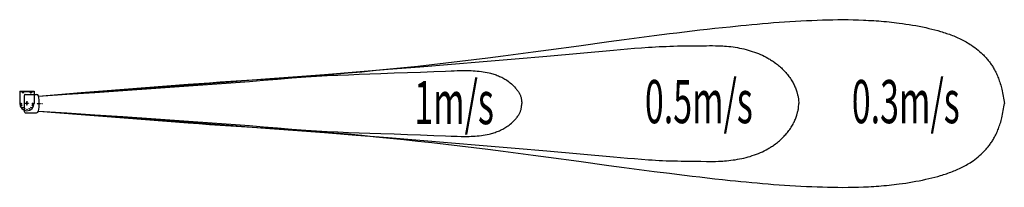
# Model space of a CAD drawing. Extents: x -1058 to 9146, y -6516 to -4776.
import ezdxf

# ---------------------------------------------------------------- set-up
doc = ezdxf.new("R2010")
doc.units = 0
doc.linetypes.add('DASHDOT', pattern=[1, 0.5, -0.25, 0, -0.25])
doc.linetypes.add('DASHED', pattern=[0.75, 0.5, -0.25])
doc.layers.add('1', color=4, linetype='CONTINUOUS')
doc.layers.add('4', color=2, linetype='CONTINUOUS')
doc.styles.add('STANDARD1', font='MONOTXT', dxfattribs={"bigfont": 'BIGFONT'})

# ---------------------------------------------------------------- blocks, each defined once
blk = doc.blocks.new('SYM1')
at = {"layer": '1', "color": 3, "linetype": 'CONTINUOUS'}
for p, q in [((-4, 2), (0, 5)), ((-4, -2), (-4, 2)), ((0, 5), (4, 2)), ((4, 2), (4, -2)), ((0, -5), (-4, -2)), ((4, -2), (0, -5))]:
    blk.add_line(p, q, dxfattribs=at)
blk.add_circle((0, 0), 3.9, dxfattribs=at)
blk.add_point((0, 0), dxfattribs=at)

msp = doc.modelspace()

# ---------------------------------------------------------------- linework, layer by layer
at = {"layer": '1', "color": 3, "linetype": 'CONTINUOUS'}
for p, q in [((-1058, -5519), (-908, -5519)), ((-1058, -5519), (-1058, -5646)), ((-1058, -5521), (-908, -5521)), ((-1025, -5535), (-1039, -5521)), ((-1023, -5521), (-1023, -5536)), ((-1022, -5535), (-1007, -5521)), ((-945, -5535), (-959, -5521)), ((-943, -5521), (-943, -5536)), ((-942, -5535), (-927, -5521)), ((-908, -5519), (-908, -5646)), ((-908, -5551), (-883, -5551)), ((-1008, -5733), (-1008, -5717)), ((-1000, -5741), (-883, -5741))]:
    msp.add_line(p, q, dxfattribs=at)
at = {"layer": '1', "color": 3, "linetype": 'DASHED'}
for p, q in [((-1008, -5717), (-1008, -5559)), ((-1000, -5551), (-908, -5551))]:
    msp.add_line(p, q, dxfattribs=at)
at = {"layer": '1', "color": 4, "linetype": 'DASHDOT'}
for p, q in [((-959, -5646), (-1008, -5646)), ((-983, -5621), (-983, -5670))]:
    msp.add_line(p, q, dxfattribs=at)
at = {"layer": '1', "color": 4, "linetype": 'CONTINUOUS'}
for p, q in [((-983, -5638), (-990, -5642)), ((-990, -5642), (-990, -5650)), ((-990, -5650), (-983, -5653)), ((-977, -5642), (-983, -5638)), ((-983, -5653), (-977, -5650)), ((-977, -5650), (-977, -5642))]:
    msp.add_line(p, q, dxfattribs=at)
at = {"layer": '1', "color": 3, "linetype": 'CONTINUOUS'}
for centre in [(-1043, -5646), (-1042, -5658), (-1039, -5669), (-1026, -5688), (-1006, -5701), (-983, -5706), (-960, -5701), (-941, -5688), (-928, -5669), (-924, -5658)]:
    msp.add_circle(centre, 2.5, dxfattribs=at)
at = {"layer": '1', "color": 4, "linetype": 'CONTINUOUS'}
for radius in [4, 3]:
    msp.add_circle((-983, -5646), radius, dxfattribs=at)
at = {"layer": '1', "color": 3, "linetype": 'CONTINUOUS'}
for centre, radius, start, end in [((-1023, -5534), 2.3, 225, 315), ((-943, -5534), 2.3, 225, 315), ((-883, -5572), 21.2, 11.2594, 90), ((-1255, -5646), 400, 348.7406, 11.2594), ((-983, -5646), 75, 180, 0), ((-1000, -5733), 8.2, 180, 270), ((-883, -5720), 21.2, 270, 348.7406)]:
    msp.add_arc(centre, radius, start, end, dxfattribs=at)
at = {"layer": '1', "color": 3, "linetype": 'DASHED'}
msp.add_arc((-1000, -5559), 8.2, 90, 180, dxfattribs=at)
at = {"layer": '1', "color": 3, "linetype": 'CONTINUOUS'}
for p in [(-983, -5631), (-983, -5646)]:
    msp.add_point(p, dxfattribs=at)
at = {"layer": '4', "color": 4, "linetype": 'DASHDOT'}
msp.add_line((-880, -5646), (-823, -5646), dxfattribs=at)
at = {"layer": '4', "color": 3, "linetype": 'CONTINUOUS'}
for points in [[(-862, -5568), (-571, -5549), (-279, -5530), (12, -5510), (304, -5490), (450, -5480), (595, -5470), (741, -5460), (887, -5449), (1033, -5438), (1178, -5427), (1324, -5416), (1469, -5405), (1615, -5393), (1761, -5381), (1906, -5368), (2051, -5356), (2197, -5343), (2342, -5329), (2488, -5316), (2633, -5301), (2778, -5287), (2924, -5272), (3069, -5257), (3214, -5241), (3359, -5224), (3504, -5207), (3649, -5190), (3794, -5172), (3794, -5172), (3872, -5162), (3951, -5152), (4108, -5132), (4264, -5111), (4421, -5090), (4735, -5047), (5048, -5004), (5205, -4983), (5361, -4962), (5518, -4941), (5675, -4921), (5753, -4911), (5832, -4902), (5910, -4892), (5989, -4883), (6067, -4874), (6146, -4865), (6225, -4857), (6303, -4849), (6303, -4849), (6359, -4843), (6416, -4837), (6472, -4832), (6528, -4826), (6585, -4821), (6641, -4816), (6698, -4812), (6754, -4807), (6811, -4803), (6867, -4799), (6924, -4795), (6980, -4792), (7037, -4789), (7094, -4786), (7150, -4783), (7207, -4781), (7207, -4781), (7260, -4779), (7313, -4778), (7367, -4777), (7420, -4776), (7473, -4776), (7526, -4776), (7580, -4777), (7633, -4778), (7686, -4780), (7712, -4781), (7739, -4783), (7766, -4784), (7792, -4786), (7819, -4787), (7845, -4789), (7871, -4791), (7898, -4794), (7924, -4796), (7951, -4799), (7977, -4801), (8003, -4804), (8030, -4808), (8056, -4811), (8056, -4811), (8090, -4816), (8125, -4821), (8159, -4826), (8194, -4832), (8228, -4838), (8262, -4845), (8297, -4852), (8331, -4859), (8331, -4859), (8362, -4866), (8393, -4874), (8424, -4881), (8455, -4890), (8486, -4898), (8501, -4903), (8516, -4908), (8532, -4913), (8547, -4918), (8562, -4923), (8577, -4928), (8592, -4934), (8607, -4939), (8622, -4945), (8636, -4951), (8651, -4958), (8665, -4964), (8680, -4971), (8694, -4978), (8708, -4985), (8723, -4992), (8737, -4999), (8750, -5007), (8764, -5015), (8778, -5023), (8791, -5032), (8805, -5041), (8805, -5041), (8822, -5053), (8840, -5065), (8857, -5078), (8873, -5092), (8890, -5106), (8906, -5120), (8921, -5135), (8929, -5142), (8936, -5150), (8944, -5158), (8951, -5165), (8958, -5173), (8965, -5181), (8972, -5190), (8979, -5198), (8985, -5206), (8992, -5215), (8998, -5223), (9004, -5232), (9010, -5240), (9016, -5249), (9022, -5258), (9028, -5267), (9033, -5276), (9038, -5285), (9038, -5285), (9045, -5297), (9051, -5309), (9057, -5321), (9063, -5334), (9069, -5346), (9074, -5359), (9079, -5371), (9084, -5384), (9084, -5384), (9089, -5398), (9094, -5412), (9099, -5426), (9104, -5440), (9108, -5454), (9112, -5468), (9116, -5482), (9120, -5497), (9120, -5497), (9124, -5515), (9128, -5534), (9131, -5553), (9135, -5571), (9137, -5590), (9140, -5609), (9146, -5647)], [(-863, -5568), (-204, -5519), (455, -5470), (784, -5445), (1113, -5420), (1442, -5395), (1771, -5369), (2101, -5344), (2430, -5318), (2759, -5291), (3088, -5265), (3417, -5237), (3746, -5210), (4075, -5182), (4404, -5153), (4404, -5153), (4749, -5123), (5095, -5092), (5095, -5092), (5168, -5086), (5240, -5079), (5313, -5073), (5386, -5068), (5459, -5062), (5495, -5060), (5532, -5058), (5568, -5056), (5605, -5054), (5641, -5053), (5678, -5051), (5678, -5051), (5718, -5050), (5758, -5049), (5798, -5048), (5838, -5048), (5918, -5047), (5999, -5046), (5999, -5046), (6060, -5046), (6091, -5045), (6122, -5045), (6152, -5046), (6183, -5047), (6214, -5048), (6229, -5049), (6245, -5050), (6245, -5050), (6267, -5052), (6290, -5054), (6313, -5056), (6335, -5059), (6358, -5063), (6380, -5066), (6403, -5070), (6425, -5075), (6447, -5080), (6469, -5086), (6491, -5091), (6513, -5098), (6534, -5105), (6556, -5112), (6577, -5120), (6598, -5128), (6598, -5128), (6618, -5137), (6638, -5146), (6658, -5155), (6677, -5165), (6696, -5176), (6706, -5181), (6715, -5187), (6724, -5192), (6733, -5198), (6743, -5204), (6752, -5210), (6752, -5210), (6762, -5218), (6773, -5226), (6784, -5234), (6794, -5242), (6805, -5251), (6815, -5259), (6825, -5268), (6835, -5277), (6844, -5287), (6854, -5296), (6863, -5306), (6872, -5315), (6881, -5325), (6890, -5335), (6898, -5346), (6907, -5356), (6907, -5356), (6914, -5367), (6922, -5377), (6929, -5388), (6937, -5399), (6943, -5410), (6950, -5421), (6956, -5432), (6962, -5443), (6962, -5443), (6967, -5453), (6971, -5463), (6976, -5473), (6980, -5483), (6984, -5494), (6988, -5504), (6991, -5514), (6995, -5525), (6995, -5525), (7000, -5541), (7002, -5549), (7004, -5557), (7006, -5565), (7008, -5573), (7010, -5582), (7011, -5590), (7011, -5590), (7013, -5604), (7014, -5617), (7015, -5631), (7016, -5645)], [(-863, -5568), (-420, -5532), (-198, -5514), (23, -5496), (245, -5479), (466, -5462), (688, -5446), (798, -5438), (909, -5430), (1020, -5422), (1131, -5415), (1241, -5408), (1352, -5400), (1463, -5394), (1574, -5387), (1685, -5380), (1796, -5374), (1907, -5368), (2018, -5362), (2128, -5357), (2239, -5352), (2350, -5347), (2461, -5342), (2572, -5338), (2683, -5334), (2683, -5334), (2821, -5329), (2959, -5325), (3096, -5320), (3165, -5317), (3234, -5315), (3234, -5315), (3354, -5310), (3414, -5307), (3445, -5306), (3475, -5305), (3475, -5305), (3517, -5304), (3538, -5304), (3559, -5304), (3580, -5304), (3601, -5305), (3621, -5305), (3642, -5306), (3663, -5308), (3684, -5309), (3705, -5311), (3726, -5314), (3746, -5317), (3767, -5320), (3787, -5324), (3808, -5329), (3808, -5329), (3820, -5332), (3832, -5335), (3844, -5339), (3856, -5342), (3868, -5346), (3879, -5350), (3891, -5355), (3903, -5359), (3914, -5364), (3925, -5369), (3937, -5374), (3948, -5380), (3959, -5386), (3969, -5392), (3980, -5398), (3990, -5405), (3990, -5405), (4003, -5414), (4015, -5423), (4026, -5432), (4038, -5442), (4049, -5452), (4060, -5463), (4070, -5474), (4081, -5485), (4081, -5485), (4087, -5492), (4092, -5499), (4098, -5506), (4103, -5513), (4108, -5521), (4113, -5528), (4118, -5536), (4122, -5544), (4122, -5544), (4125, -5550), (4128, -5557), (4131, -5564), (4133, -5570), (4135, -5577), (4137, -5584), (4139, -5591), (4140, -5598), (4140, -5598), (4141, -5604), (4142, -5610), (4143, -5621), (4144, -5633), (4145, -5645)], [(-863, -5724), (-204, -5773), (455, -5822), (784, -5847), (1113, -5872), (1442, -5897), (1771, -5922), (2101, -5948), (2430, -5974), (2759, -6000), (3088, -6027), (3417, -6054), (3746, -6082), (4075, -6110), (4404, -6138), (4404, -6138), (4749, -6169), (5095, -6200), (5095, -6200), (5168, -6206), (5240, -6212), (5313, -6218), (5386, -6224), (5459, -6229), (5495, -6232), (5532, -6234), (5568, -6236), (5605, -6237), (5641, -6239), (5678, -6240), (5678, -6240), (5718, -6242), (5758, -6242), (5798, -6243), (5838, -6244), (5918, -6245), (5999, -6245), (5999, -6245), (6060, -6246), (6091, -6246), (6122, -6246), (6152, -6246), (6183, -6245), (6214, -6244), (6229, -6243), (6245, -6242), (6245, -6242), (6267, -6240), (6290, -6238), (6313, -6235), (6335, -6232), (6358, -6229), (6380, -6225), (6403, -6221), (6425, -6217), (6447, -6212), (6469, -6206), (6491, -6200), (6513, -6194), (6534, -6187), (6556, -6180), (6577, -6172), (6598, -6163), (6598, -6163), (6618, -6155), (6638, -6146), (6658, -6136), (6677, -6126), (6696, -6116), (6706, -6110), (6715, -6105), (6724, -6099), (6733, -6093), (6743, -6087), (6752, -6081), (6752, -6081), (6762, -6074), (6773, -6066), (6784, -6058), (6794, -6049), (6805, -6041), (6815, -6032), (6825, -6023), (6835, -6014), (6844, -6005), (6854, -5996), (6863, -5986), (6872, -5976), (6881, -5966), (6890, -5956), (6898, -5946), (6907, -5935), (6907, -5935), (6914, -5925), (6922, -5915), (6929, -5904), (6937, -5893), (6943, -5882), (6950, -5871), (6956, -5860), (6962, -5848), (6962, -5848), (6967, -5838), (6971, -5828), (6976, -5818), (6980, -5808), (6984, -5798), (6988, -5788), (6991, -5777), (6995, -5767), (6995, -5767), (7000, -5751), (7002, -5743), (7004, -5735), (7006, -5726), (7008, -5718), (7010, -5710), (7011, -5702), (7011, -5702), (7013, -5688), (7014, -5674), (7015, -5661), (7016, -5647)], [(-863, -5724), (-420, -5760), (-198, -5778), (23, -5795), (245, -5813), (466, -5829), (688, -5846), (798, -5854), (909, -5862), (1020, -5869), (1131, -5877), (1241, -5884), (1352, -5891), (1463, -5898), (1574, -5905), (1685, -5911), (1796, -5917), (1907, -5923), (2018, -5929), (2128, -5935), (2239, -5940), (2350, -5945), (2461, -5949), (2572, -5954), (2683, -5958), (2683, -5958), (2821, -5962), (2959, -5967), (3096, -5972), (3165, -5974), (3234, -5977), (3234, -5977), (3354, -5982), (3414, -5984), (3445, -5985), (3475, -5986), (3475, -5986), (3517, -5987), (3538, -5987), (3559, -5987), (3580, -5987), (3601, -5987), (3621, -5986), (3642, -5985), (3663, -5984), (3684, -5982), (3705, -5980), (3726, -5978), (3746, -5975), (3767, -5971), (3787, -5967), (3808, -5963), (3808, -5963), (3820, -5960), (3832, -5956), (3844, -5953), (3856, -5949), (3868, -5946), (3879, -5941), (3891, -5937), (3903, -5933), (3914, -5928), (3925, -5923), (3937, -5917), (3948, -5912), (3959, -5906), (3969, -5900), (3980, -5893), (3990, -5886), (3990, -5886), (4003, -5878), (4015, -5869), (4026, -5859), (4038, -5850), (4049, -5839), (4060, -5829), (4070, -5818), (4081, -5807), (4081, -5807), (4087, -5800), (4092, -5793), (4098, -5786), (4103, -5778), (4108, -5771), (4113, -5763), (4118, -5756), (4122, -5748), (4122, -5748), (4125, -5741), (4128, -5735), (4131, -5728), (4133, -5721), (4135, -5714), (4137, -5708), (4139, -5701), (4140, -5694), (4140, -5694), (4141, -5688), (4142, -5682), (4143, -5670), (4144, -5659), (4145, -5647)], [(-862, -5724), (-571, -5743), (-279, -5762), (12, -5781), (304, -5801), (450, -5811), (595, -5821), (741, -5832), (887, -5842), (1033, -5853), (1178, -5864), (1324, -5875), (1469, -5887), (1615, -5899), (1761, -5911), (1906, -5923), (2051, -5936), (2197, -5949), (2342, -5962), (2488, -5976), (2633, -5990), (2778, -6005), (2924, -6020), (3069, -6035), (3214, -6051), (3359, -6067), (3504, -6084), (3649, -6101), (3794, -6119), (3794, -6119), (3872, -6129), (3951, -6139), (4108, -6160), (4264, -6181), (4421, -6202), (4735, -6245), (5048, -6288), (5205, -6309), (5361, -6330), (5518, -6350), (5675, -6370), (5753, -6380), (5832, -6390), (5910, -6399), (5989, -6408), (6067, -6417), (6146, -6426), (6225, -6435), (6303, -6443), (6303, -6443), (6359, -6449), (6416, -6455), (6472, -6460), (6528, -6465), (6585, -6470), (6641, -6475), (6698, -6480), (6754, -6485), (6811, -6489), (6867, -6493), (6924, -6496), (6980, -6500), (7037, -6503), (7094, -6506), (7150, -6508), (7207, -6511), (7207, -6511), (7260, -6512), (7313, -6514), (7367, -6515), (7420, -6515), (7473, -6516), (7526, -6515), (7580, -6515), (7633, -6513), (7686, -6511), (7712, -6510), (7739, -6509), (7766, -6508), (7792, -6506), (7819, -6504), (7845, -6502), (7871, -6500), (7898, -6498), (7924, -6496), (7951, -6493), (7977, -6490), (8003, -6487), (8030, -6484), (8056, -6481), (8056, -6481), (8090, -6476), (8125, -6471), (8159, -6465), (8194, -6459), (8228, -6453), (8262, -6447), (8297, -6440), (8331, -6432), (8331, -6432), (8362, -6425), (8393, -6418), (8424, -6410), (8455, -6402), (8486, -6393), (8501, -6389), (8516, -6384), (8532, -6379), (8547, -6374), (8562, -6369), (8577, -6363), (8592, -6358), (8607, -6352), (8622, -6346), (8636, -6340), (8651, -6334), (8665, -6328), (8680, -6321), (8694, -6314), (8708, -6307), (8723, -6300), (8737, -6292), (8750, -6284), (8764, -6276), (8778, -6268), (8791, -6260), (8805, -6251), (8805, -6251), (8822, -6239), (8840, -6226), (8857, -6213), (8873, -6200), (8890, -6186), (8906, -6172), (8921, -6157), (8929, -6149), (8936, -6142), (8944, -6134), (8951, -6126), (8958, -6118), (8965, -6110), (8972, -6102), (8979, -6094), (8985, -6086), (8992, -6077), (8998, -6069), (9004, -6060), (9010, -6051), (9016, -6042), (9022, -6034), (9028, -6025), (9033, -6016), (9038, -6006), (9038, -6006), (9045, -5994), (9051, -5982), (9057, -5970), (9063, -5958), (9069, -5945), (9074, -5933), (9079, -5920), (9084, -5908), (9084, -5908), (9089, -5894), (9094, -5880), (9099, -5866), (9104, -5852), (9108, -5838), (9112, -5823), (9116, -5809), (9120, -5795), (9120, -5795), (9124, -5776), (9128, -5758), (9131, -5739), (9135, -5720), (9137, -5701), (9140, -5682), (9146, -5645)]]:
    msp.add_lwpolyline(points, dxfattribs=at)

# ---------------------------------------------------------------- block references
at = {"layer": '1', "rotation": 90}
msp.add_blockref('SYM1', (-923, -5646), dxfattribs=at)

# ---------------------------------------------------------------- texts
at = {"layer": '4', "color": 3, "linetype": 'CONTINUOUS', "style": 'STANDARD1', "width": 0.57625}
for s, p in [('1m/s', (3031, -5860)), ('0.5m/s', (5421, -5850)), ('0.3m/s', (7565, -5850))]:
    msp.add_text(s, height=448, rotation=0, dxfattribs=at).set_placement(p)

doc.saveas('drawing.dxf')
